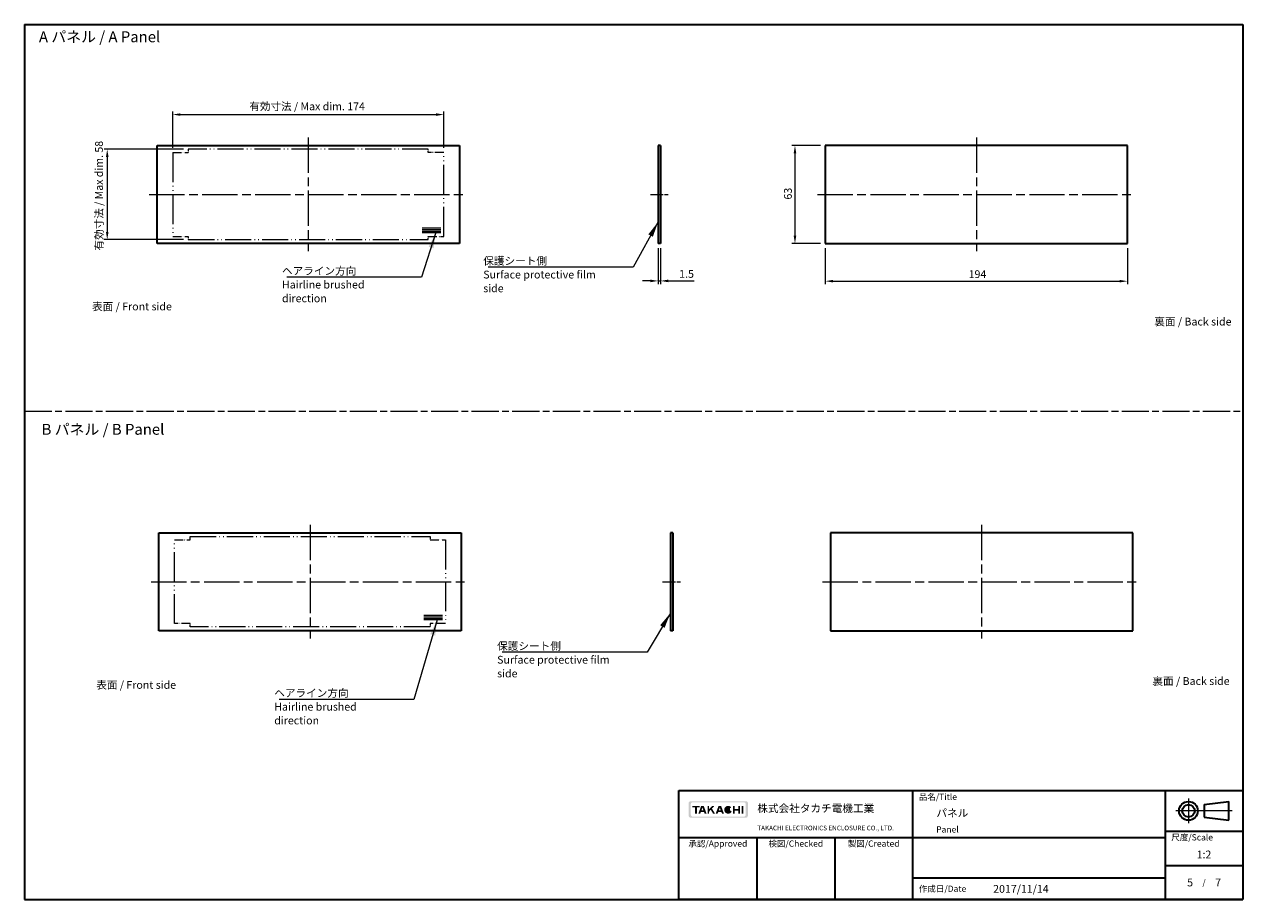
# Model space of a CAD drawing. Units: millimetres. Extents: x 58 to 7938, y 32 to 1437.
# Drawn here: x 5572 to 6354, y 32 to 594 of the extents above; entities that cross this region are included whole.
import ezdxf
from ezdxf.enums import TextEntityAlignment as Align

# ---------------------------------------------------------------- set-up
doc = ezdxf.new("R2010")
doc.units = ezdxf.units.MM
doc.header["$LTSCALE"] = 4
doc.linetypes.add('CHAIN', pattern=[0.3543, 0.2362, -0.0295, 0.0591, -0.0295])
doc.linetypes.add('LONG_DASH_DOUBLE_DOT', pattern=[0.3345, 0.2362, -0.0295, 0.0049, -0.0295, 0.0049, -0.0295])
doc.layers.get('Defpoints').update_dxf_attribs({"lineweight": 25})
for name, color, linetype, lineweight in [('Border (ISO)', 7, 'Continuous', 35), ('Dimension (ISO)', 7, 'Continuous', 18), ('Dimension (ISO) @ 1', 7, 'Continuous', 18), ('Sketch Geometry (ISO)', 7, 'Continuous', 18), ('Symbol (ISO)', 7, 'Continuous', 18), ('Title (ISO)', 7, 'Continuous', 35), ('Visible (ISO)', 7, 'Continuous', 35)]:
    doc.layers.add(name, color=color, linetype=linetype, lineweight=lineweight)
doc.layers.add('Centerline (ISO)', color=7, linetype='Continuous', lineweight=18, true_color=0x80ffff)
doc.layers.add('Hatch (ISO)', color=1, linetype='Continuous', lineweight=18, true_color=0xff0000)
doc.styles.add('Note Text (TK)', font='txt')
doc.styles.add('文字スタイル67', font='arial.ttf')
doc.dimstyles.new('Default - Method 1b (TK)', dxfattribs={"dimscale": 4, "dimtxt": 2.5, "dimasz": 2.5, "dimexe": 1, "dimexo": 1.5, "dimgap": 1, "dimtad": 1, "dimtoh": 1, "dimrnd": 1e-08, "dimdsep": 46, "dimtxsty": 'Note Text (TK)', "dimcen": 0.09, "dimdle": 5, "dimclrd": 100, "dimclre": 100, "dimclrt": 7, "dimadec": 1, "dimazin": 1, "dimtfac": 1, "dimtmove": 0, "dimatfit": 3, "dimfxl": 0, "dimtolj": 1, "dimlwd": -1, "dimlwe": -1, "dimarcsym": 0})
doc.dimstyles.new('Default - Method 1b (TK)$7', dxfattribs={"dimscale": 4, "dimtxt": 2.5, "dimasz": 2.5, "dimexe": 1, "dimexo": 1.5, "dimgap": 1, "dimtad": 1, "dimtoh": 1, "dimrnd": 1e-08, "dimdsep": 46, "dimtxsty": 'Note Text (TK)', "dimcen": 0.09, "dimdle": 5, "dimclrd": 256, "dimclre": 100, "dimclrt": 7, "dimadec": 1, "dimazin": 1, "dimtfac": 1, "dimtmove": 0, "dimatfit": 3, "dimfxl": 0, "dimtolj": 1, "dimlwd": -1, "dimlwe": -1, "dimarcsym": 0})

# ---------------------------------------------------------------- blocks, each defined once
blk = doc.blocks.new('図面枠 tk図枠')
at = {"layer": 'Border (ISO)'}
for p, q in [((14.5, 289), (405.5, 289)), ((14.5, 289), (14.5, 8)), ((405.5, 289), (405.5, 8)), ((14.5, 8), (405.5, 8))]:
    blk.add_line(p, q, dxfattribs=at)
blk = doc.blocks.new('表題欄 tk表題欄')
at = {"layer": 'Hatch (ISO)'}
h = blk.add_hatch(color=256, dxfattribs=at)
edge = h.paths.add_edge_path(flags=0)
edge.add_arc((95.58, 236.3), 0.596, 270, 360)
edge.add_line((96.17, 236.3), (96.17, 239.71))
edge.add_arc((95.58, 239.71), 0.596, 0, 90)
edge.add_line((95.58, 240.31), (79.14, 240.31))
edge.add_arc((79.14, 239.71), 0.596, 90, 180)
edge.add_line((78.54, 239.71), (78.54, 236.3))
edge.add_arc((79.14, 236.3), 0.596, 180, 270)
edge.add_line((79.14, 235.7), (95.58, 235.7))
edge = h.paths.add_edge_path()
edge.add_line((77.84, 239.96), (77.84, 236.05))
edge.add_arc((78.54, 236.05), 0.702, 180, 270)
edge.add_line((78.54, 235.35), (96.17, 235.35))
edge.add_arc((96.17, 236.05), 0.702, 270, 360)
edge.add_line((96.87, 236.05), (96.87, 239.96))
edge.add_arc((96.17, 239.96), 0.702, 0, 90)
edge.add_line((96.17, 240.66), (78.54, 240.66))
edge.add_arc((78.54, 239.96), 0.702, 90, 180)
for points in [[(79.07, 239.15), (79.07, 238.66), (79.92, 238.66), (79.92, 236.66), (80.51, 236.66), (80.51, 238.66), (81.36, 238.66), (81.36, 239.15)], [(85.68, 236.66), (84.94, 237.89), (84.42, 237.32), (84.42, 236.66), (83.9, 236.66), (83.9, 239.15), (84.42, 239.15), (84.42, 238.1), (85.39, 239.15), (86.11, 239.15), (85.32, 238.3), (86.3, 236.66)], [(92.09, 239.15), (92.09, 236.66), (92.61, 236.66), (92.61, 237.66), (93.77, 237.66), (93.77, 236.66), (94.29, 236.66), (94.29, 239.15), (93.77, 239.15), (93.77, 238.15), (92.61, 238.15), (92.61, 239.15)], [(94.84, 239.15), (94.84, 236.66), (95.36, 236.66), (95.36, 239.15)]]:
    blk.add_hatch(color=256, dxfattribs=at).paths.add_polyline_path(points)
h = blk.add_hatch(color=256, dxfattribs=at)
h.paths.add_polyline_path([(82.59, 237.71), (81.95, 237.71), (82.27, 238.58)], flags=0)
h.paths.add_polyline_path([(82.78, 237.2), (81.76, 237.2), (81.57, 236.66), (80.95, 236.66), (81.86, 239.15), (82.68, 239.15), (83.59, 236.66), (82.98, 236.66)])
h = blk.add_hatch(color=256, dxfattribs=at)
h.paths.add_polyline_path([(87.53, 237.71), (88.16, 237.71), (87.85, 238.58)], flags=0)
h.paths.add_polyline_path([(87.14, 236.66), (87.34, 237.2), (88.35, 237.2), (88.55, 236.66), (89.17, 236.66), (88.25, 239.15), (87.44, 239.15), (86.52, 236.66)])
h = blk.add_hatch(color=256, dxfattribs=at)
edge = h.paths.add_edge_path()
edge.add_arc((90.52, 237.9), 1.27, 38.5505, 336.582)
edge.add_line((91.69, 237.4), (91.17, 237.62))
edge.add_ellipse((90.52, 237.9), major_axis=(0, -0.8), ratio=0.867347, start_angle=124.651, end_angle=429.4109, ccw=False)
edge.add_line((91.09, 238.36), (91.52, 238.7))
at = {"layer": 'Title (ISO)'}
for p, q in [((74.71, 244.05), (255.71, 244.05)), ((74.71, 209.05), (74.71, 244.05)), ((149.71, 244.05), (149.71, 209.05)), ((230.71, 244.05), (230.71, 209.05)), ((255.71, 244.05), (255.71, 209.05)), ((243.21, 239.55), (251.21, 240.55)), ((243.21, 239.55), (243.21, 235.55)), ((251.21, 234.55), (251.21, 240.55)), ((243.21, 235.55), (251.21, 234.55)), ((230.71, 231.05), (255.71, 231.05)), ((74.71, 229.05), (230.71, 229.05)), ((99.71, 229.05), (99.71, 209.05)), ((124.71, 229.05), (124.71, 209.05)), ((230.71, 220.05), (255.71, 220.05)), ((149.71, 216.05), (230.71, 216.05)), ((255.71, 209.05), (74.71, 209.05))]:
    blk.add_line(p, q, dxfattribs=at)
at = {"layer": 'Title (ISO)', "color": 4, "linetype": 'CHAIN', "lineweight": 18, "ltscale": 8.88956, "true_color": 0x00ffff}
blk.add_line((238.21, 241.55), (238.21, 233.55), dxfattribs=at)
at = {"layer": 'Title (ISO)', "color": 4, "linetype": 'CHAIN', "lineweight": 18, "ltscale": 20.001633, "true_color": 0x00ffff}
blk.add_line((252.21, 237.55), (234.21, 237.55), dxfattribs=at)
at = {"layer": 'Title (ISO)'}
for radius in [3, 2]:
    blk.add_circle((238.21, 237.55), radius, dxfattribs=at)
at = {"layer": 'Title (ISO)', "color": 1, "true_color": 0xff0000, "char_height": 2, "line_spacing_factor": 1.5, "style": 'Note Text (TK)'}
for s, insert, attachment_point in [('\\fＭＳ Ｐゴシック|b0|i0;\\H2.0000;品名/Title', (151.71, 242.05), 4), ('\\fＭＳ Ｐゴシック|b0|i0;\\H2.0000;承認/Approved', (87.21, 227.05), 5), ('\\fＭＳ Ｐゴシック|b0|i0;\\H2.0000;検図/Checked', (112.21, 227.05), 5), ('\\fＭＳ Ｐゴシック|b0|i0;\\H2.0000;製図/Created', (137.21, 227.05), 5), ('\\fＭＳ Ｐゴシック|b0|i0;\\H2.0000;尺度/Scale', (232.71, 229.05), 4), ('\\fＭＳ Ｐゴシック|b0|i0;\\H2.0000;作成日/Date', (151.71, 212.55), 4)]:
    blk.add_mtext(s, dxfattribs=dict(at, insert=insert, attachment_point=attachment_point))
at = {"layer": 'Title (ISO)', "color": 7, "line_spacing_factor": 1.5, "style": 'Note Text (TK)'}
for s, insert, char_height, attachment_point in [('株式会社タカチ電機工業', (99.87, 238.05), 2.5, 4), ('\\fArial|b0|i0;\\H1.4986;TAKACHI ELECTRONICS ENCLOSURE CO., LTD.', (99.87, 232.05), 1.4986, 4), ('\\fＭＳ Ｐゴシック|b0|i0;\\H2.0000;/', (243.21, 214.55), 2, 5)]:
    blk.add_mtext(s, dxfattribs=dict(at, insert=insert, char_height=char_height, attachment_point=attachment_point))
at = {"layer": 'Title (ISO)', "color": 7}
for tag, p, height, style in [('<品名>_001', (157.37, 235.77), 2.5, 'Note Text (TK)'), ('<Title>_001', (157.71, 230.55), 2, '文字スタイル67'), ('<ページ_No.>_001', (238.1, 213.3), 2.5, 'Note Text (TK)'), ('<総ページ数>_001', (246.79, 213.3), 2.5, 'Note Text (TK)'), ('作成日_001', (175.55, 211.26), 2.5, 'Note Text (TK)')]:
    blk.add_attdef(tag, p, '', height=height, dxfattribs=dict(at, style=style))
at = {"layer": 'Title (ISO)', "color": 7, "style": 'Note Text (TK)'}
blk.add_attdef('<尺度>', text='', height=2.5, dxfattribs=at).set_placement((243.21, 223.55), align=Align.MIDDLE_CENTER)
blk = doc.blocks.new('*D75')
at = {"layer": 'Defpoints', "color": 0, "transparency": 16777216}
for p in [(5978.69, 453.27), (5980.19, 453.27), (5980.19, 429.27)]:
    blk.add_point(p, dxfattribs=at)
at = {"layer": 'Dimension (ISO)', "color": 100, "transparency": 16777216}
for p, q in [((5978.69, 450.27), (5978.69, 427.27)), ((5980.19, 450.27), (5980.19, 427.27)), ((5973.69, 429.27), (5968.69, 429.27)), ((5978.69, 429.27), (5980.19, 429.27)), ((5985.19, 429.27), (6001.8, 429.27))]:
    blk.add_line(p, q, dxfattribs=at)
for points in [[(5973.69, 430.1), (5973.69, 428.44), (5978.69, 429.27)], [(5985.19, 430.1), (5985.19, 428.44), (5980.19, 429.27)]]:
    blk.add_solid(points, dxfattribs=at)
at = {"layer": 'Dimension (ISO)', "color": 7, "transparency": 16777216, "insert": (5992.19, 433.77), "char_height": 5, "attachment_point": 4, "style": 'Note Text (TK)'}
blk.add_mtext('\\A1;1.5', dxfattribs=at)
blk = doc.blocks.new('*D71')
at = {"layer": 'Defpoints', "color": 0, "transparency": 16777216}
for p in [(6085.89, 453.27), (6279.89, 453.27), (6279.89, 429.11)]:
    blk.add_point(p, dxfattribs=at)
at = {"layer": 'Dimension (ISO)', "color": 100, "transparency": 16777216}
for p, q in [((6085.89, 450.27), (6085.89, 427.11)), ((6279.89, 450.27), (6279.89, 427.11)), ((6090.89, 429.11), (6274.89, 429.11))]:
    blk.add_line(p, q, dxfattribs=at)
for points in [[(6090.89, 429.94), (6090.89, 428.28), (6085.89, 429.11)], [(6274.89, 429.94), (6274.89, 428.28), (6279.89, 429.11)]]:
    blk.add_solid(points, dxfattribs=at)
at = {"layer": 'Dimension (ISO)', "color": 7, "transparency": 16777216, "insert": (6177.93, 433.61), "char_height": 5, "attachment_point": 4, "style": 'Note Text (TK)'}
blk.add_mtext('\\A1;194', dxfattribs=at)
blk = doc.blocks.new('*D72')
at = {"layer": 'Defpoints', "color": 0, "transparency": 16777216}
for p in [(6085.89, 516.27), (6066.5, 453.27), (6085.89, 453.27)]:
    blk.add_point(p, dxfattribs=at)
at = {"layer": 'Dimension (ISO)', "color": 100, "transparency": 16777216}
for p, q in [((6082.89, 516.27), (6064.5, 516.27)), ((6066.5, 511.27), (6066.5, 458.27)), ((6082.89, 453.27), (6064.5, 453.27))]:
    blk.add_line(p, q, dxfattribs=at)
for points in [[(6065.67, 511.27), (6067.33, 511.27), (6066.5, 516.27)], [(6065.67, 458.27), (6067.33, 458.27), (6066.5, 453.27)]]:
    blk.add_solid(points, dxfattribs=at)
at = {"layer": 'Dimension (ISO)', "color": 7, "transparency": 16777216, "insert": (6062, 481.52), "char_height": 5, "attachment_point": 4, "rotation": 90, "style": 'Note Text (TK)'}
blk.add_mtext('\\A1;63', dxfattribs=at)
blk = doc.blocks.new('*D73')
at = {"layer": 'Defpoints', "color": 0, "transparency": 16777216}
for p in [(5841.17, 536.08), (5667.17, 511.67), (5841.17, 511.67)]:
    blk.add_point(p, dxfattribs=at)
at = {"layer": 'Dimension (ISO)', "color": 100, "transparency": 16777216}
for p, q in [((5667.17, 514.67), (5667.17, 538.08)), ((5672.17, 536.08), (5836.17, 536.08)), ((5841.17, 514.67), (5841.17, 538.08))]:
    blk.add_line(p, q, dxfattribs=at)
for points in [[(5672.17, 536.91), (5672.17, 535.25), (5667.17, 536.08)], [(5836.17, 536.91), (5836.17, 535.25), (5841.17, 536.08)]]:
    blk.add_solid(points, dxfattribs=at)
at = {"layer": 'Dimension (ISO)', "color": 7, "transparency": 16777216, "insert": (5716.34, 541.36), "char_height": 5, "attachment_point": 4, "style": 'Note Text (TK)'}
blk.add_mtext('\\A1;\\fＭＳ Ｐゴシック|b0|i0;\\H4.9746;有効寸法 / Max dim. 174', dxfattribs=at)
blk = doc.blocks.new('*D74')
at = {"layer": 'Defpoints', "color": 0, "transparency": 16777216}
for p in [(5677.17, 513.77), (5625.17, 455.77), (5677.17, 455.77)]:
    blk.add_point(p, dxfattribs=at)
at = {"layer": 'Dimension (ISO)', "color": 100, "transparency": 16777216}
for p, q in [((5674.17, 513.77), (5623.17, 513.77)), ((5625.17, 508.77), (5625.17, 460.77)), ((5674.17, 455.77), (5623.17, 455.77))]:
    blk.add_line(p, q, dxfattribs=at)
for points in [[(5624.34, 508.77), (5626.01, 508.77), (5625.17, 513.77)], [(5624.34, 460.77), (5626.01, 460.77), (5625.17, 455.77)]]:
    blk.add_solid(points, dxfattribs=at)
at = {"layer": 'Dimension (ISO)', "color": 7, "transparency": 16777216, "insert": (5619.89, 448.8), "char_height": 5, "attachment_point": 4, "rotation": 90, "style": 'Note Text (TK)'}
blk.add_mtext('\\A1;\\fＭＳ Ｐゴシック|b0|i0;\\H4.9746;有効寸法 / Max dim. 58', dxfattribs=at)

msp = doc.modelspace()

# ---------------------------------------------------------------- linework, layer by layer
at = {"layer": 'Centerline (ISO)', "linetype": 'CHAIN', "ltscale": 23.990969}
for p, q in [((5754.1737, 521.2706), (5754.1737, 448.2706)), ((6182.8922, 521.2706), (6182.8922, 448.2706)), ((5652.1737, 484.7706), (5856.1737, 484.7706)), ((6080.8922, 484.7706), (6284.8922, 484.7706)), ((5755.2925, 272.6106), (5755.2925, 199.6106)), ((6186.238, 272.6106), (6186.238, 199.6106)), ((5653.2925, 236.1106), (5857.2925, 236.1106)), ((6084.238, 236.1106), (6288.238, 236.1106))]:
    msp.add_line(p, q, dxfattribs=at)
at = {"layer": 'Centerline (ISO)', "linetype": 'CHAIN', "ltscale": 6.389343}
for p, q in [((5973.6886, 484.7706), (5985.1886, 484.7706)), ((5981.529, 236.1106), (5993.029, 236.1106))]:
    msp.add_line(p, q, dxfattribs=at)
at = {"layer": 'Sketch Geometry (ISO)', "color": 131, "linetype": 'LONG_DASH_DOUBLE_DOT', "ltscale": 20.104633, "true_color": 0x80ffff}
for p, q in [((5667.1737, 511.6706), (5667.1737, 457.8706)), ((5841.1737, 457.8706), (5841.1737, 511.6706)), ((5668.2925, 209.2106), (5668.2925, 263.0106)), ((5842.2925, 263.0106), (5842.2925, 209.2106))]:
    msp.add_line(p, q, dxfattribs=at)
at = {"layer": 'Sketch Geometry (ISO)', "color": 131, "linetype": 'LONG_DASH_DOUBLE_DOT', "ltscale": 5.884815, "true_color": 0x80ffff}
for p, q in [((5667.1737, 511.6706), (5677.1737, 511.6706)), ((5841.1737, 511.6706), (5831.1737, 511.6706)), ((5667.1737, 457.8706), (5677.1737, 457.8706)), ((5831.1737, 457.8706), (5841.1737, 457.8706)), ((5668.2925, 263.0106), (5678.2925, 263.0106)), ((5832.2925, 263.0106), (5842.2925, 263.0106)), ((5678.2925, 209.2106), (5668.2925, 209.2106)), ((5842.2925, 209.2106), (5832.2925, 209.2106))]:
    msp.add_line(p, q, dxfattribs=at)
at = {"layer": 'Sketch Geometry (ISO)', "color": 131, "linetype": 'LONG_DASH_DOUBLE_DOT', "ltscale": 17.707256, "true_color": 0x80ffff}
for p, q in [((5831.1737, 513.7706), (5677.1737, 513.7706)), ((5677.1737, 455.7706), (5831.1737, 455.7706)), ((5678.2925, 265.1106), (5832.2925, 265.1106)), ((5832.2925, 207.1106), (5678.2925, 207.1106))]:
    msp.add_line(p, q, dxfattribs=at)
at = {"layer": 'Sketch Geometry (ISO)', "color": 131, "linetype": 'LONG_DASH_DOUBLE_DOT', "ltscale": 1.235732, "true_color": 0x80ffff}
for p, q in [((5677.1737, 513.7706), (5677.1737, 511.6706)), ((5831.1737, 511.6706), (5831.1737, 513.7706)), ((5677.1737, 457.8706), (5677.1737, 455.7706)), ((5831.1737, 455.7706), (5831.1737, 457.8706)), ((5678.2925, 263.0106), (5678.2925, 265.1106)), ((5832.2925, 265.1106), (5832.2925, 263.0106)), ((5678.2925, 207.1106), (5678.2925, 209.2106)), ((5832.2925, 209.2106), (5832.2925, 207.1106))]:
    msp.add_line(p, q, dxfattribs=at)
at = {"layer": 'Sketch Geometry (ISO)'}
for p, q in [((5827.1737, 463.2706), (5839.1737, 463.2706)), ((5827.1737, 462.2706), (5839.1737, 462.2706)), ((5827.1737, 461.2706), (5839.1737, 461.2706)), ((5827.1737, 460.2706), (5839.1737, 460.2706)), ((5828.2925, 214.6106), (5840.2925, 214.6106)), ((5828.2925, 213.6106), (5840.2925, 213.6106)), ((5828.2925, 212.6106), (5840.2925, 212.6106)), ((5840.2925, 211.6106), (5828.2925, 211.6106))]:
    msp.add_line(p, q, dxfattribs=at)
at = {"layer": 'Sketch Geometry (ISO)', "color": 131, "linetype": 'CHAIN', "ltscale": 18.397223, "true_color": 0x80ffff}
msp.add_line((5572.223, 345.6685), (6354.3993, 345.6685), dxfattribs=at)
at = {"layer": 'Visible (ISO)'}
for p, q in [((5657.1737, 453.2706), (5657.1737, 516.2706)), ((5657.1737, 516.2706), (5851.1737, 516.2706)), ((5851.1737, 516.2706), (5851.1737, 453.2706)), ((5978.6886, 516.2706), (5978.6886, 453.2706)), ((5980.1886, 516.2706), (5978.6886, 516.2706)), ((5980.1886, 516.2706), (5980.1886, 453.2706)), ((6085.8922, 516.2706), (6085.8922, 453.2706)), ((6279.8922, 516.2706), (6085.8922, 516.2706)), ((6279.8922, 453.2706), (6279.8922, 516.2706)), ((5851.1737, 453.2706), (5657.1737, 453.2706)), ((5980.1886, 453.2706), (5978.6886, 453.2706)), ((6085.8922, 453.2706), (6279.8922, 453.2706)), ((5658.2925, 204.6106), (5658.2925, 267.6106)), ((5658.2925, 267.6106), (5852.2925, 267.6106)), ((5852.2925, 267.6106), (5852.2925, 204.6106)), ((5986.529, 267.6106), (5986.529, 204.6106)), ((5988.029, 267.6106), (5986.529, 267.6106)), ((5988.029, 267.6106), (5988.029, 204.6106)), ((6089.238, 267.6106), (6089.238, 204.6106)), ((6283.238, 267.6106), (6089.238, 267.6106)), ((6283.238, 204.6106), (6283.238, 267.6106)), ((5852.2925, 204.6106), (5658.2925, 204.6106)), ((5988.029, 204.6106), (5986.529, 204.6106)), ((6089.238, 204.6106), (6283.238, 204.6106))]:
    msp.add_line(p, q, dxfattribs=at)

# ---------------------------------------------------------------- block references
at = {"xscale": 2, "yscale": 2, "zscale": 2}
msp.add_blockref('図面枠 tk図枠', (5543, 16), dxfattribs=at)
ref = msp.add_blockref('表題欄 tk表題欄', (5842.5823, -386.1055), dxfattribs=dict(xscale=2, yscale=2, zscale=2))
ref.add_attrib('<品名>_001', 'パネル', (6157.2614, 85.1591), dxfattribs={"layer": 'Title (ISO)', "color": 7, "height": 5, "style": 'Note Text (TK)'})
ref.add_attrib('<尺度>_001', '1:2', (6324.2273, 58.5), dxfattribs={"layer": 'Title (ISO)', "color": 7, "height": 5, "style": 'Note Text (TK)'})
ref.add_attrib('作成日_001', '2017/11/14', (6193.6761, 36.4148), dxfattribs={"layer": 'Title (ISO)', "color": 7, "height": 5, "style": 'Note Text (TK)'})
ref.add_attrib('<Title>_001', 'Panel', (6157.1378, 75.0655), dxfattribs={"layer": 'Title (ISO)', "color": 7, "height": 4, "style": '文字スタイル67'})
ref.add_attrib('<ページ_No.>_001', '5', (6318.1818, 40.5), dxfattribs={"layer": 'Title (ISO)', "color": 7, "height": 5, "style": 'Note Text (TK)'})
ref.add_attrib('<総ページ数>_001', '7', (6336.1534, 40.5), dxfattribs={"layer": 'Title (ISO)', "color": 7, "height": 5, "style": 'Note Text (TK)'})

# ---------------------------------------------------------------- texts
at = {"layer": 'Symbol (ISO)', "color": 7, "style": 'Note Text (TK)'}
for s, insert, char_height, width, attachment_point, line_spacing_factor in [('{\\fＭＳ Ｐゴシック|b0|i0;\\H7.0000;A パネル / A Panel}', (5581.3503, 586.0281), 7, 86.128654, 4, 1.5), ('{\\fＭＳ Ｐゴシック|b0|i0;ヘアライン方向\\P\\fＭＳ Ｐゴシック|b0|i0;Hairline brushed direction}', (5737.291, 438.2276), 5, 79.590645, 1, 1.058182), ('{\\fＭＳ Ｐゴシック|b0|i0;保護シート側\\P\\fＭＳ Ｐゴシック|b0|i0;Surface protective film side}', (5866.4665, 444.6625), 5, 86.198835, 1, 1.058182), ('{\\fＭＳ Ｐゴシック|b0|i0;表面 / Front side}', (5615.3907, 412.8739), 5, 54.941521, 4, 1.5), ('{\\fＭＳ Ｐゴシック|b0|i0;裏面 / Back side}', (6297.0655, 403.145), 5, 53.567252, 4, 1.5), ('{\\fＭＳ Ｐゴシック|b0|i0;\\H7.0000;B パネル / B Panel}', (5583.0595, 333.9895), 7, 86.210527, 4, 1.5), ('{\\fＭＳ Ｐゴシック|b0|i0;保護シート側\\P\\fＭＳ Ｐゴシック|b0|i0;Surface protective film side}', (5875.3612, 197.3598), 5, 86.198835, 1, 1.058182), ('{\\fＭＳ Ｐゴシック|b0|i0;表面 / Front side}', (5618.0983, 169.8766), 5, 54.941521, 4, 1.5), ('{\\fＭＳ Ｐゴシック|b0|i0;裏面 / Back side}', (6295.8727, 172.3438), 5, 53.567252, 4, 1.5), ('{\\fＭＳ Ｐゴシック|b0|i0;ヘアライン方向\\P\\fＭＳ Ｐゴシック|b0|i0;Hairline brushed direction}', (5732.3353, 167.1823), 5, 79.590645, 1, 1.058182)]:
    msp.add_mtext(s, dxfattribs=dict(at, insert=insert, char_height=char_height, width=width, attachment_point=attachment_point, line_spacing_factor=line_spacing_factor))

# ---------------------------------------------------------------- dimensions: what is measured, and where the dimension line sits
at = {"layer": 'Dimension (ISO) @ 1', "color": 100, "true_color": 0x00ff3f}
for base, p1, p2, angle, picture, middle in [((5841.1737, 536.0789), (5667.1737, 511.6706), (5841.1737, 511.6706), 180, '*D73', (5754.1737, 536.0789)), ((5625.1737, 455.7706), (5677.1737, 513.7706), (5677.1737, 455.7706), 90, '*D74', (5625.1737, 484.7706))]:
    dim = msp.add_linear_dim(base=base, p1=p1, p2=p2, angle=angle, text='\\fＭＳ Ｐゴシック|b0|i0;\\H4.9746;有効寸法 / Max dim. <>', dimstyle='Default - Method 1b (TK)', override={"dimscale": 1, "dimtxt": 5, "dimasz": 5, "dimexe": 2, "dimexo": 3, "dimgap": 2, "dimtoh": 0, "dimdec": 2, "dimcen": 0.18, "dimtol": 0, "dimlim": 0, "dimtp": 0, "dimtm": 0, "dimtdec": 2, "dimtix": 0, "dimtofl": 0, "dimtmove": 0, "dimatfit": 1}, dxfattribs=at)
    dim.commit()
    dim.dimension.update_dxf_attribs({"geometry": picture, "text_midpoint": middle, "dimtype": 128})
for base, p1, p2, angle, override, picture, middle in [((6066.5009, 453.2706), (6085.8922, 516.2706), (6085.8922, 453.2706), 90, {"dimscale": 1, "dimtxt": 5, "dimasz": 5, "dimexe": 2, "dimexo": 3, "dimgap": 2, "dimtoh": 0, "dimdec": 2, "dimcen": 0.18, "dimtol": 0, "dimlim": 0, "dimtp": 0, "dimtm": 0, "dimtdec": 2, "dimtix": 0, "dimtofl": 0, "dimtmove": 0, "dimatfit": 1}, '*D72', (6066.5009, 484.7706)), ((5980.1886, 429.2706), (5978.6886, 453.2706), (5980.1886, 453.2706), 180, {"dimscale": 1, "dimtxt": 5, "dimasz": 5, "dimexe": 2, "dimexo": 3, "dimgap": 2, "dimtoh": 0, "dimdec": 2, "dimcen": 0.18, "dimtol": 0, "dimlim": 0, "dimtp": 0, "dimtm": 0, "dimtdec": 2, "dimtix": 0, "dimtofl": 1, "dimtmove": 0, "dimatfit": 1}, '*D75', (5995.9955, 429.2706)), ((6279.8922, 429.1095), (6085.8922, 453.2706), (6279.8922, 453.2706), 180, {"dimscale": 1, "dimtxt": 5, "dimasz": 5, "dimexe": 2, "dimexo": 3, "dimgap": 2, "dimtoh": 0, "dimdec": 2, "dimcen": 0.18, "dimtol": 0, "dimlim": 0, "dimtp": 0, "dimtm": 0, "dimtdec": 2, "dimtix": 0, "dimtofl": 0, "dimtmove": 0, "dimatfit": 1}, '*D71', (6182.8922, 429.1095))]:
    dim = msp.add_linear_dim(base=base, p1=p1, p2=p2, angle=angle, dimstyle='Default - Method 1b (TK)', override=override, dxfattribs=at)
    dim.commit()
    dim.dimension.update_dxf_attribs({"geometry": picture, "text_midpoint": middle, "dimtype": 128})

# ---------------------------------------------------------------- leaders
at = {"layer": 'Symbol (ISO)', "color": 100, "true_color": 0x00ff40, "annotation_type": 0, "has_hookline": 1, "hookline_direction": 1}
for points, text_width in [([(5978.6886, 467.1331), (5962.6653, 438.1431), (5952.6653, 438.1431)], 82.983), ([(5836.0543, 460.2706), (5826.8817, 431.6525), (5816.8817, 431.6525)], 76.392), ([(5836.8496, 211.6106), (5821.9259, 160.6071), (5811.9259, 160.6071)], 76.392), ([(5986.529, 215.9298), (5971.5601, 190.8405), (5961.5601, 190.8405)], 82.983)]:
    msp.add_leader(points, dimstyle='Default - Method 1b (TK)$7', override={"dimgap": 0, "dimtad": 1}, dxfattribs=dict(at, text_width=text_width))

doc.saveas('drawing.dxf')
